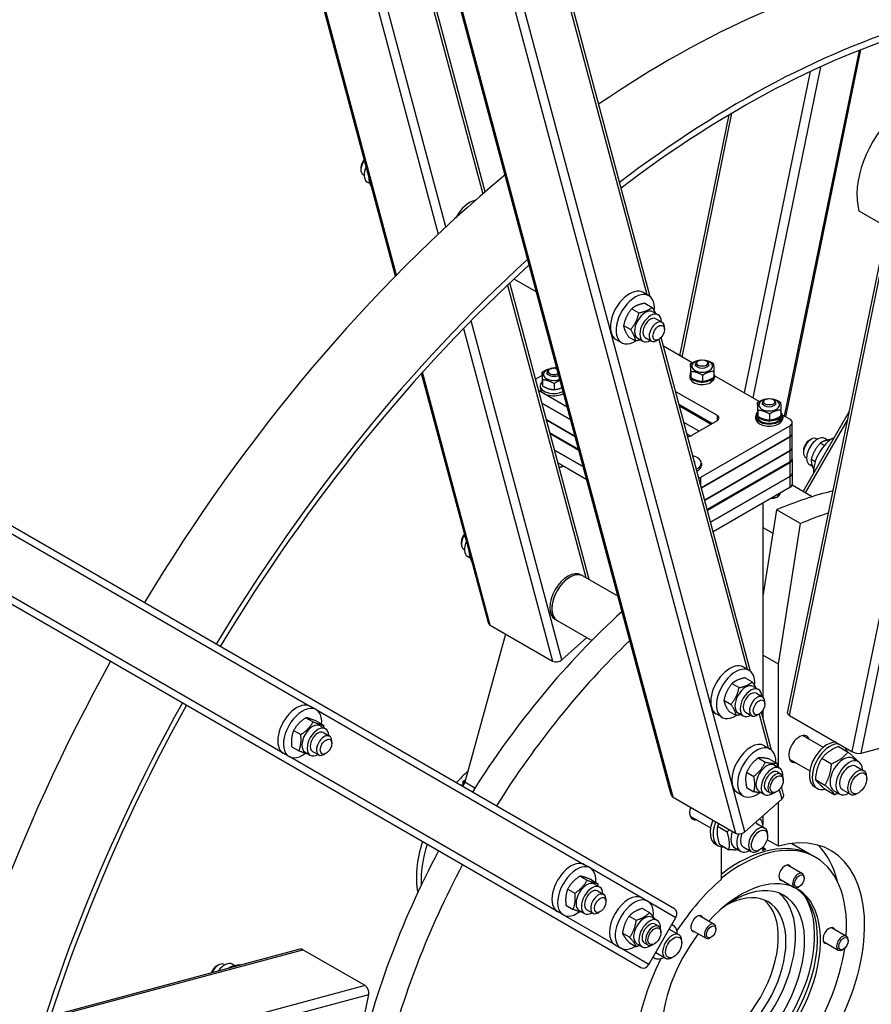
# Model space of a CAD drawing. Units: millimetres. Extents: x 1243 to 16720, y 156 to 21792.
# Drawn here: x 4742 to 5516, y 16246 to 17141 of the extents above; entities that cross this region are included whole.
import ezdxf

# ---------------------------------------------------------------- set-up
doc = ezdxf.new("R2010")
doc.units = ezdxf.units.MM
doc.header["$LTSCALE"] = 80
doc.layers.add('Visible Edges(Hillmar_metric)', color=7, linetype='Continuous', lineweight=25)
doc.layers.add('Visible Tangent Edges(Hillmar_Metric)', color=7, linetype='Continuous', lineweight=25, true_color=0xc0c0c0)

msp = doc.modelspace()

# ---------------------------------------------------------------- linework, layer by layer
at = {"layer": 'Visible Edges(Hillmar_metric)'}
for p, q in [((5440.178, 16510.532), (5893.712, 18726.842)), ((5334.397, 16436.18), (4884.862, 18113.868)), ((5315.29, 16888.807), (4988.271, 18109.258)), ((5165.376, 16984.307), (4867.092, 18097.518)), ((5083.74, 16907.659), (4785.708, 18019.928)), ((5438.407, 16779.733), (5506.677, 17113.349)), ((5342.18, 16835.29), (5386.971, 17054.172)), ((5337.425, 16332.614), (4110.497, 17040.981)), ((5052.326, 17006.361), (5052.326, 17004.351)), ((5054.365, 16999.844), (5055.154, 16999.388)), ((5060.483, 16991.693), (5058.022, 16993.113)), ((5059.465, 16998.252), (5059.362, 16998.312)), ((4079.728, 16987.687), (5306.655, 16279.32)), ((5505.008, 16966.885), (5530.547, 16952.14)), ((5191.431, 16905.075), (5211.928, 16893.242)), ((5259.829, 16631.804), (5187.578, 16901.447)), ((5313.97, 16889.753), (5308.749, 16892.768)), ((5298.499, 16878.028), (5305.017, 16874.264)), ((5310.434, 16882.926), (5316.952, 16879.163)), ((5317.724, 16875.151), (5322.51, 16872.387)), ((5320.51, 16868.923), (5326.167, 16865.657)), ((5291.037, 16862.781), (5297.556, 16859.017)), ((5328.206, 16859.14), (5328.206, 16861.15)), ((5289.355, 16847.118), (5284.133, 16850.133)), ((5295.511, 16852.433), (5302.029, 16848.669)), ((5303.877, 16851.169), (5308.664, 16848.405)), ((5310.664, 16851.869), (5316.321, 16848.603)), ((5322.985, 16850.096), (5321.244, 16849.091)), ((5406.515, 16548.351), (5325.175, 16851.917)), ((5353.456, 16828.78), (5327.333, 16843.862)), ((5224.059, 16823.094), (5223.258, 16822.631)), ((5230.199, 16825.051), (5228.24, 16823.92)), ((5351.912, 16827.865), (5351.912, 16822.337)), ((5356.35, 16825.767), (5356.35, 16827.656)), ((5358.953, 16830.631), (5358.152, 16830.168)), ((5366.055, 16830.631), (5366.856, 16830.168)), ((5368.658, 16825.767), (5368.658, 16827.656)), ((5168.173, 16592.55), (5107.443, 16819.198)), ((5217.018, 16817.441), (5211.016, 16813.976)), ((5217.018, 16820.328), (5217.018, 16814.8)), ((5221.456, 16818.23), (5221.456, 16820.119)), ((5351.366, 16817.728), (5351.366, 16815.517)), ((5352.178, 16820.892), (5352.178, 16815.365)), ((5362.77, 16817.538), (5362.77, 16812.011)), ((5369.933, 16813.881), (5370.754, 16813.407)), ((5373.096, 16821.157), (5373.096, 16815.63)), ((5373.642, 16817.728), (5373.642, 16815.517)), ((5414.376, 16793.608), (5373.642, 16817.125)), ((5215.302, 16807.98), (5215.302, 16805.97)), ((5217.284, 16813.355), (5217.284, 16807.828)), ((5227.875, 16810.001), (5227.875, 16804.474)), ((5369.988, 16812.965), (5369.069, 16813.496)), ((5371.726, 16811.911), (5370.05, 16812.879)), ((5213.702, 16803.95), (5239.907, 16788.821)), ((5338.323, 16802.847), (5375.993, 16781.098)), ((5243.093, 16776.933), (5216.888, 16792.062)), ((5216.888, 16792.062), (5243.093, 16776.933)), ((5371.642, 16773.562), (5341.508, 16790.959)), ((5341.827, 16789.77), (5370.772, 16773.059)), ((5412.832, 16792.692), (5412.832, 16787.165)), ((5417.27, 16790.595), (5417.27, 16792.484)), ((5419.873, 16795.458), (5419.072, 16794.996)), ((5426.975, 16795.458), (5427.776, 16794.996)), ((5429.578, 16790.595), (5429.578, 16792.484)), ((5411.116, 16780.345), (5411.116, 16778.335)), ((5412.285, 16782.556), (5412.285, 16780.345)), ((5413.098, 16785.72), (5413.098, 16780.193)), ((5423.69, 16782.366), (5423.69, 16776.839)), ((5430.908, 16777.793), (5429.989, 16778.323)), ((5430.853, 16778.709), (5431.674, 16778.235)), ((5434.016, 16785.985), (5434.016, 16780.458)), ((5434.562, 16782.556), (5434.562, 16780.345)), ((5442.135, 16777.581), (5435.608, 16781.35)), ((5435.732, 16780.345), (5435.732, 16778.335)), ((5454.251, 16712.022), (5496.321, 16784.89)), ((5220.933, 16776.964), (5247.138, 16761.834)), ((5247.138, 16761.834), (5220.933, 16776.964)), ((5359.719, 16766.678), (5345.872, 16774.672)), ((5375.993, 16776.074), (5353.366, 16763.01)), ((5361.199, 16724.823), (5442.135, 16771.552)), ((5432.646, 16776.739), (5430.97, 16777.707)), ((5444.298, 16764.517), (5444.298, 16774.566)), ((5250.324, 16749.946), (5224.119, 16765.076)), ((5224.246, 16764.6), (5250.451, 16749.471)), ((5351.627, 16762.305), (5348.739, 16763.973)), ((5442.135, 16761.503), (5361.825, 16715.136)), ((5361.825, 16715.136), (5442.135, 16761.503)), ((5444.298, 16751.755), (5444.298, 16764.517)), ((5476.534, 16758.591), (5474.126, 16759.981)), ((5444.298, 16741.706), (5444.298, 16751.755)), ((5459.806, 16758.291), (5461.546, 16759.295)), ((5466.469, 16759.783), (5467.259, 16759.327)), ((5473.588, 16753.712), (5469.882, 16755.852)), ((5228.292, 16749.502), (5254.497, 16734.372)), ((5254.497, 16734.372), (5228.292, 16749.502)), ((5364.787, 16704.083), (5442.135, 16748.74)), ((5442.135, 16748.74), (5364.787, 16704.083)), ((5454.584, 16749.246), (5454.584, 16747.236)), ((5456.623, 16742.729), (5457.413, 16742.273)), ((5257.682, 16722.484), (5231.477, 16737.614)), ((5235.395, 16735.352), (5235.395, 16734.673)), ((5361.757, 16737.636), (5361.757, 16735.626)), ((5442.135, 16738.691), (5367.119, 16695.38)), ((5367.212, 16695.032), (5442.135, 16738.289)), ((5444.298, 16741.304), (5444.298, 16728.541)), ((5462.763, 16734.566), (5460.28, 16735.999)), ((5465.202, 16738.868), (5461.575, 16740.962)), ((5370.174, 16683.979), (5442.135, 16725.526)), ((5442.135, 16725.526), (5370.174, 16683.979)), ((5444.298, 16728.541), (5444.298, 16718.492)), ((5442.135, 16715.477), (5372.505, 16675.277)), ((5444.206, 16717.822), (5462.623, 16707.188)), ((5431.209, 16709.169), (5431.209, 16707.038)), ((5417.767, 16701.408), (5417.767, 16524.949)), ((5430.077, 16695.25), (5417.767, 16616.682)), ((5451.834, 16682.688), (5430.077, 16695.25)), ((5431.844, 16555.102), (5451.834, 16682.688)), ((5417.767, 16679.082), (5426.733, 16673.905)), ((5417.767, 16678.869), (5417.806, 16679.059)), ((5143.551, 16665.905), (5143.551, 16663.895)), ((5145.59, 16659.388), (5146.379, 16658.932)), ((5151.729, 16651.225), (5149.247, 16652.658)), ((5150.773, 16657.487), (5150.542, 16657.62)), ((5254.02, 16635.157), (5252.28, 16636.162)), ((5254.02, 16635.157), (5286.034, 16616.674)), ((5169.914, 16590.415), (5226.483, 16557.755)), ((5230.636, 16594.654), (5228.895, 16595.659)), ((5230.636, 16594.654), (5262.176, 16576.444)), ((5183.87, 16582.358), (5146.667, 16447.662)), ((5235.037, 16558.97), (5257.674, 16579.043)), ((5431.844, 16555.102), (5417.767, 16563.229)), ((5431.844, 16461.077), (5431.844, 16555.102)), ((5405.195, 16549.298), (5399.973, 16552.312)), ((5389.55, 16537.39), (5396.069, 16533.627)), ((5401.511, 16542.518), (5408.029, 16538.754)), ((5408.948, 16534.695), (5413.735, 16531.932)), ((5411.735, 16528.468), (5417.392, 16525.202)), ((5382.237, 16522.097), (5388.755, 16518.333)), ((5419.431, 16518.685), (5419.431, 16520.694)), ((5011.613, 16513.616), (5006.391, 16516.631)), ((5380.58, 16506.662), (5375.358, 16509.677)), ((5386.883, 16511.93), (5393.402, 16508.166)), ((5395.102, 16510.713), (5399.889, 16507.95)), ((5401.889, 16511.414), (5407.546, 16508.148)), ((5414.209, 16509.64), (5412.469, 16508.635)), ((5425.661, 16476.897), (5416.4, 16511.461)), ((5417.767, 16513.31), (5417.767, 16506.358)), ((5002.34, 16506.319), (5008.859, 16502.556)), ((5011.814, 16503.173), (5018.332, 16499.41)), ((5442.004, 16508.172), (5498.572, 16475.512)), ((4991.142, 16494.688), (4997.66, 16490.925)), ((5015.366, 16499.014), (5020.153, 16496.25)), ((5018.153, 16492.786), (5023.81, 16489.52)), ((5025.849, 16483.003), (5025.849, 16485.013)), ((5454.118, 16490.077), (5472.599, 16479.408)), ((5507.127, 16474.126), (5540.752, 16483.136)), ((4986.998, 16470.981), (4981.776, 16473.995)), ((4989.416, 16479.911), (4995.935, 16476.147)), ((5001.52, 16475.031), (5006.307, 16472.268)), ((5008.307, 16475.732), (5013.964, 16472.466)), ((5020.627, 16473.958), (5018.887, 16472.954)), ((5419.119, 16480.859), (5424.341, 16477.844)), ((5486.379, 16480.137), (5495.076, 16475.116)), ((5413.343, 16469.695), (5419.862, 16465.931)), ((5423.786, 16468.762), (5430.305, 16464.998)), ((5441.811, 16468.76), (5460.291, 16458.09)), ((5471.403, 16469.509), (5480.1, 16464.488)), ((5499.341, 16469.44), (5504.563, 16466.425)), ((5402.899, 16456.703), (5409.418, 16452.939)), ((5428.094, 16463.242), (5432.881, 16460.478)), ((5430.881, 16457.014), (5434.164, 16455.118)), ((5502.193, 16462.321), (5509.561, 16458.067)), ((5146.702, 16447.787), (5144.739, 16447.828)), ((5146.667, 16447.662), (5145, 16443.711)), ((5155.961, 16442.297), (5146.667, 16447.662)), ((5436.204, 16449.379), (5436.204, 16450.612)), ((5465.402, 16450.077), (5474.098, 16445.056)), ((5512.111, 16450.892), (5512.11, 16452.434)), ((5394.504, 16438.224), (5399.726, 16435.209)), ((5402.899, 16442.778), (5409.418, 16439.015)), ((5414.248, 16439.259), (5419.035, 16436.496)), ((5421.035, 16439.96), (5424.318, 16438.064)), ((5430.309, 16439.168), (5429.241, 16438.552)), ((5436.479, 16436.523), (5434.555, 16443.705)), ((5464.638, 16443.5), (5467.249, 16441.993)), ((5474.376, 16441.273), (5483.072, 16436.252)), ((5482.295, 16439.915), (5487.516, 16436.9)), ((5489.886, 16441.004), (5497.254, 16436.75)), ((5504.742, 16438.13), (5503.407, 16437.359)), ((5336.138, 16434.046), (5392.707, 16401.386)), ((5401.261, 16402.601), (5434.886, 16432.418)), ((5431.844, 16389.481), (5431.844, 16429.72)), ((5351.712, 16416.741), (5370.192, 16406.072)), ((5417.767, 16417.238), (5417.767, 16409.162)), ((5376.452, 16407.633), (5385.148, 16402.612)), ((5412.095, 16410.303), (5419.463, 16406.049)), ((5431.844, 16389.481), (5421.498, 16395.454)), ((5422.012, 16398.874), (5422.012, 16400.415)), ((5374.54, 16391.482), (5377.151, 16389.975)), ((5378.168, 16391.332), (5386.864, 16386.311)), ((5379.627, 16389.064), (5379.627, 16359.333)), ((5392.196, 16387.896), (5397.418, 16384.882)), ((5399.787, 16388.985), (5407.155, 16384.731)), ((5414.643, 16386.111), (5413.308, 16385.341)), ((5417.767, 16388.717), (5417.767, 16385.737)), ((5417.767, 16385.737), (5417.767, 16388.717)), ((5417.815, 16388.77), (5420.343, 16386.397)), ((5443.915, 16391.932), (5462.832, 16381.01)), ((5465.595, 16379.414), (5462.832, 16381.01)), ((5260.844, 16369.722), (5255.622, 16372.737)), ((5440.09, 16372.631), (5453.596, 16364.833)), ((5251.386, 16362.348), (5257.904, 16358.585)), ((5260.974, 16359.439), (5267.492, 16355.675)), ((5432.705, 16359.84), (5446.211, 16352.043)), ((5455.125, 16360.374), (5455.125, 16361.453)), ((5240.258, 16350.558), (5246.776, 16346.794)), ((5264.597, 16355.12), (5269.384, 16352.357)), ((5267.384, 16348.892), (5273.041, 16345.626)), ((5450.838, 16352.947), (5449.903, 16352.408)), ((5275.08, 16339.109), (5275.08, 16341.119)), ((5307.93, 16342.537), (5313.152, 16339.522)), ((5238.718, 16335.858), (5245.237, 16332.095)), ((5250.751, 16331.138), (5255.538, 16328.374)), ((5257.538, 16331.838), (5263.195, 16328.572)), ((5308.183, 16332.989), (5314.702, 16329.225)), ((5236.228, 16327.087), (5231.007, 16330.102)), ((5269.858, 16330.065), (5268.118, 16329.06)), ((5296.124, 16326.027), (5302.643, 16322.263)), ((5314.084, 16282.137), (5338.699, 16324.773)), ((5316.905, 16324.92), (5321.692, 16322.157)), ((5360.024, 16326.405), (5373.53, 16318.607)), ((5319.692, 16318.693), (5322.975, 16316.797)), ((5334.067, 16313.235), (5341.435, 16308.981)), ((5334.914, 16318.217), (5336.436, 16317.339)), ((5352.639, 16313.614), (5366.145, 16305.816)), ((5375.059, 16314.148), (5375.059, 16315.227)), ((5480.123, 16315.678), (5493.629, 16307.88)), ((5290.094, 16310.487), (5296.613, 16306.723)), ((5325.014, 16311.057), (5325.014, 16312.29)), ((5370.771, 16306.721), (5369.837, 16306.182)), ((5495.158, 16303.421), (5495.158, 16304.5)), ((4996.919, 16295.929), (4770.271, 16235.199)), ((5056.206, 16262.828), (4999.638, 16295.488)), ((5283.314, 16299.902), (5288.536, 16296.887)), ((5296.124, 16301.909), (5302.643, 16298.145)), ((5303.059, 16300.938), (5307.845, 16298.174)), ((5309.845, 16301.639), (5313.129, 16299.743)), ((5319.119, 16300.847), (5318.051, 16300.23)), ((5343.984, 16301.806), (5343.984, 16303.348)), ((5472.738, 16302.887), (5486.244, 16295.089)), ((5490.871, 16295.994), (5489.936, 16295.455)), ((5317.868, 16288.693), (5319.39, 16287.814)), ((5321.759, 16291.918), (5329.128, 16287.664)), ((5336.616, 16289.043), (5335.281, 16288.273)), ((4921.08, 16280.575), (4922.821, 16281.58)), ((4927.744, 16282.067), (4928.533, 16281.612)), ((4937.808, 16280.875), (4935.401, 16282.265)), ((4943.112, 16281.511), (4942.88, 16281.645)), ((5053.366, 16225.172), (5059.432, 16254.813))]:
    msp.add_line(p, q, dxfattribs=at)
for centre, major_axis, ratio, start_param, end_param in [((5332.196, 16300.104), (492.308, 852.702), 0.5773503, 0.4537856, 0.8771648), ((5397.468, 16262.419), (492.308, 852.702), 0.5773503, 0.5362827, 0.9440916), ((5397.468, 16262.419), (488.615, 846.307), 0.5773503, 0.5363786, 0.9433096), ((5551.856, 17009.444), (-34.462, -59.689), 0.5773503, 4.2062435, 5.7770398), ((5059.288, 17008.371), (-4.923, -8.527), 0.5773503, 4.4981574, 6.2831853), ((5057.548, 17009.375), (-3.692, -6.395), 0.5773503, 4.3598623, 5.4977871), ((5064.945, 17005.105), (-6.923, -11.991), 0.5773503, 4.8639891, 6.2831853), ((5332.196, 16300.104), (492.308, 852.702), 0.5773503, 1.0007279, 1.5395412), ((5151.103, 16955.361), (11.692, 20.252), 0.5773503, 0.4580769, 1.6498436), ((5397.468, 16262.419), (492.308, 852.702), 0.5773503, 1.0670372, 1.5395412), ((5397.468, 16262.419), (488.615, 846.307), 0.5773503, 1.0671871, 1.539305), ((5296.441, 16871.45), (12.308, 21.318), 0.5773503, 0, 3.1415927), ((5301.663, 16868.436), (12.308, 21.318), 0.5773503, 5.3712763, 10.2470153), ((5310.801, 16863.16), (-6.923, -11.991), 0.5773503, 3.1415927, 6.2831853), ((5315.587, 16860.396), (-6.923, -11.991), 0.5773503, 2.3618736, 7.0629043), ((5315.587, 16860.396), (4.923, 8.527), 0.5773503, 6.2803677, 9.4275955), ((5321.244, 16857.13), (4.923, 8.527), 0.5773503, 5.4977871, 10.2101761), ((5227.61, 16818.23), (-9.415, 0), 0.5773503, 5.0298508, 8.4895848), ((5227.61, 16820.119), (-6.154, 0), 0.5773503, 5.4978958, 8.6865931), ((5227.61, 16821.044), (-5.021, 0), 0.5773503, 4.0606115, 8.8127268), ((5227.61, 16818.23), (-9.415, 0), 0.5773503, 4.3837535, 4.3949271), ((5362.504, 16825.767), (-9.415, 0), 0.5773503, 5.0298508, 10.6781124), ((5362.504, 16827.656), (-6.154, 0), 0.5773503, 5.4978958, 10.2100675), ((5362.504, 16817.728), (-11.138, 0), 0.5773503, 5.9482272, 8.5907418), ((5362.504, 16815.517), (-11.138, 0), 0.5773503, 0, 2.4480552), ((5362.504, 16817.728), (11.138, 0), 0.5773503, 5.5464251, 5.9405999), ((5362.504, 16815.517), (11.138, 0), 0.5773503, 5.6878994, 6.2831853), ((5362.504, 16817.728), (11.138, 0), 0.5773503, 5.9685897, 6.5977809), ((5227.61, 16807.98), (-12.308, 0), 0.5773503, 5.7342452, 8.620351), ((5227.61, 16805.97), (-12.308, 0), 0.5773503, 0, 2.3910766), ((5227.61, 16807.98), (-6.462, 0), 0.5773503, 0.8629038, 2.2704378), ((5362.504, 16816.962), (-10.877, 11.891), 0.2019062, 4.0523895, 4.1928882), ((5362.504, 16818.494), (10.877, -11.891), 0.2019062, 0.8125453, 0.9540196), ((5423.424, 16790.595), (-9.415, 0), 0.5773503, 5.0298508, 10.6781124), ((5423.424, 16792.484), (-6.154, 0), 0.5773503, 5.4978958, 10.2100675), ((5371.642, 16778.586), (6.154, 0), 0.5773503, 5.4977871, 7.0685835), ((5423.424, 16780.345), (-12.308, 0), 0.5773503, 5.8204456, 9.8875176), ((5423.424, 16778.335), (-12.308, 0), 0.5773503, 0, 3.1415927), ((5423.424, 16782.556), (-11.138, 0), 0.5773503, 5.9482272, 8.5907418), ((5423.424, 16780.345), (-11.138, 0), 0.5773503, 0, 2.4480552), ((5423.424, 16781.79), (-10.877, 11.891), 0.2019062, 4.0523895, 4.1928882), ((5423.424, 16782.556), (11.138, 0), 0.5773503, 5.5464251, 5.9405999), ((5423.424, 16783.321), (10.877, -11.891), 0.2019062, 0.8125453, 0.9540196), ((5423.424, 16780.345), (11.138, 0), 0.5773503, 5.6878994, 6.2831853), ((5423.424, 16782.556), (11.138, 0), 0.5773503, 5.9685897, 6.5977809), ((5436.913, 16774.566), (7.385, 0), 0.5773503, 5.4977871, 7.0685835), ((5349.015, 16765.522), (6.154, 0), 0.5773503, 4.754786, 5.4977871), ((5436.913, 16764.517), (7.385, 0), 0.5773503, 5.4977871, 6.2831853), ((5436.913, 16764.517), (7.385, 0), 0.5773503, 5.4977871, 6.2831853), ((5461.546, 16751.256), (-4.923, -8.527), 0.5773503, 3.1415927, 6.2831853), ((5467.203, 16747.99), (6.923, 11.991), 0.5773503, 0, 3.1415927), ((5481.128, 16739.951), (12.308, 21.318), 0.5773503, 0.714441, 2.4271516), ((5436.913, 16751.755), (7.385, 0), 0.5773503, 5.4977871, 6.2831853), ((5436.913, 16751.755), (7.385, 0), 0.5773503, 5.4977871, 6.2831853), ((5459.806, 16752.261), (-3.692, -6.395), 0.5773503, 3.9269908, 5.4977871), ((5349.45, 16737.636), (12.308, 0), 0.5773503, 5.4006014, 7.472737), ((5349.45, 16737.636), (6.462, 0), 0.5773503, 6.1939204, 6.6794179), ((5349.45, 16735.626), (12.308, 0), 0.5773503, 5.4516523, 6.2831853), ((5436.913, 16741.706), (7.385, 0), 0.5773503, 5.4977871, 6.2831853), ((5436.913, 16741.304), (7.385, 0), 0.5773503, 5.4977871, 6.3303432), ((5355.977, 16727.838), (-7.385, 0), 0.5773503, 2.057609, 2.3561945), ((5436.913, 16728.541), (7.385, 0), 0.5773503, 5.4977871, 6.2831853), ((5436.913, 16728.541), (7.385, 0), 0.5773503, 5.4977871, 6.2831853), ((5436.913, 16718.492), (7.385, 0), 0.5773503, 5.4977871, 6.2831853), ((5383.978, 16270.207), (-246.154, -426.351), 0.5773503, 3.643098, 3.7941761), ((5405.735, 16257.646), (246.154, 426.351), 0.5773503, 0.5780806, 0.6525834), ((5150.513, 16667.915), (-4.923, -8.527), 0.5773503, 4.4981574, 6.2831853), ((5148.772, 16668.92), (-3.692, -6.395), 0.5773503, 4.3598623, 5.4977871), ((5156.17, 16664.649), (-6.923, -11.991), 0.5773503, 4.8639891, 6.2831853), ((5240.587, 16615.91), (-11.692, -20.252), 0.5773503, 3.1415927, 6.2831853), ((5242.328, 16614.906), (11.692, 20.252), 0.5773503, 0, 3.1415927), ((5242.328, 16614.906), (-11.692, -20.252), 0.5773503, 3.1415927, 6.2831853), ((5383.978, 16270.207), (-246.154, -426.351), 0.5773503, 4.2010668, 4.6498482), ((5174.117, 16594.142), (-5.944, -1.593), 0.7071068, 0, 0.6154797), ((5405.735, 16257.646), (246.154, 426.351), 0.5773503, 1.1036981, 1.5082556), ((5332.196, 16300.104), (492.308, 852.702), 0.5773503, 1.6020514, 2.1408647), ((5230.686, 16561.483), (5.944, 1.593), 0.7071068, 3.7570724, 5.3278687), ((5387.666, 16530.995), (12.308, 21.318), 0.5773503, 0, 3.1415927), ((5392.887, 16527.98), (12.308, 21.318), 0.5773503, 5.3681573, 10.2387295), ((5402.025, 16522.704), (-6.923, -11.991), 0.5773503, 3.1415927, 6.2831853), ((5406.812, 16519.941), (-6.923, -11.991), 0.5773503, 2.3618736, 7.0629043), ((5406.812, 16519.941), (4.923, 8.527), 0.5773503, 6.2803677, 9.4275955), ((5397.468, 16262.419), (492.308, 852.702), 0.5773503, 1.6020514, 2.0745555), ((4994.084, 16495.313), (12.308, 21.318), 0.5773503, 0, 3.1415927), ((5412.469, 16516.675), (4.923, 8.527), 0.5773503, 5.4977871, 10.2101761), ((5397.468, 16262.419), (488.615, 846.307), 0.5773503, 1.6022877, 2.0744055), ((4999.305, 16492.298), (12.308, 21.318), 0.5773503, 5.4025736, 10.360679), ((5446.207, 16509.298), (-6.029, 1.234), 0.4082483, 0, 0.8860771), ((5008.443, 16487.022), (-6.923, -11.991), 0.5773503, 3.1415927, 6.2831853), ((5013.23, 16484.259), (-6.923, -11.991), 0.5773503, 2.3618736, 7.0629043), ((5013.23, 16484.259), (4.923, 8.527), 0.5773503, 6.2803677, 9.4275955), ((5018.887, 16480.993), (4.923, 8.527), 0.5773503, 5.4977871, 10.2101761), ((5406.812, 16459.541), (-12.308, -21.318), 0.5773503, 3.1415927, 6.2831853), ((5450.785, 16477.79), (-6.769, -11.725), 0.5773503, 2.711893, 6.712885), ((5476.023, 16463.219), (-11.385, -19.719), 0.5773503, 3.4153912, 6.2831853), ((5478.634, 16461.712), (-11.385, -19.719), 0.5773503, 3.4153912, 6.7979725), ((5412.033, 16456.526), (-12.308, -21.318), 0.5773503, 2.3039455, 7.2154563), ((5478.634, 16461.712), (11.385, 19.719), 0.5773503, 5.769367, 6.0093868), ((5502.776, 16476.639), (6.029, -1.234), 0.4082483, 4.0276698, 5.5984661), ((5421.171, 16451.251), (-6.923, -11.991), 0.5773503, 3.1415927, 6.2831853), ((5490.818, 16454.677), (-8.523, -14.762), 0.5773503, 3.1415927, 6.2831853), ((5496.04, 16451.663), (-8.523, -14.762), 0.5773503, 2.3775162, 7.0472617), ((5164.514, 16396.915), (43.692, 75.677), 0.5773503, 1.0336364, 1.2109689), ((5425.958, 16448.487), (-6.923, -11.991), 0.5773503, 2.2809551, 7.1438228), ((5425.958, 16448.487), (4.923, 8.527), 0.5773503, 6.2803677, 9.4275955), ((5429.241, 16446.591), (4.923, 8.527), 0.5773503, 5.4978686, 10.2100946), ((5496.04, 16451.663), (6.154, 10.659), 0.5773503, 6.2774461, 9.4305171), ((5503.408, 16447.409), (6.154, 10.659), 0.5773503, 5.4978523, 10.2101109), ((5168.865, 16394.403), (43.692, 75.677), 0.5773503, 1.1703347, 1.2109689), ((5168.865, 16394.403), (-43.692, -75.677), 0.5773503, 4.3119274, 4.3525616), ((5152.079, 16404.094), (57.997, 67.115), 0.4061984, 1.2055174, 1.2461792), ((5170.434, 16393.497), (-537.405, 405.955), 0.0415028, 4.7887117, 4.7915378), ((5340.341, 16437.773), (-5.944, -1.593), 0.7071068, 0, 0.6154797), ((5430.535, 16434.931), (5.944, 1.593), 0.7071068, 5.3278687, 6.2831853), ((5360.686, 16425.772), (-6.769, -11.725), 0.5773503, 5.099301, 6.712885), ((5385.924, 16411.201), (-11.385, -19.719), 0.5773503, 4.9386738, 6.2831853), ((5388.535, 16409.693), (-11.385, -19.719), 0.5773503, 4.9386738, 6.6701741), ((5405.941, 16399.644), (8.523, 14.762), 0.5773503, 5.5191089, 6.275355), ((5400.719, 16402.659), (-8.523, -14.762), 0.5773503, 5.0167513, 6.2831853), ((5396.91, 16405.113), (5.944, 1.593), 0.7071068, 3.7570724, 5.3278687), ((5413.309, 16395.39), (6.154, 10.659), 0.5773503, 5.4978523, 10.2101109), ((5405.735, 16257.646), (73.846, 127.905), 0.5773503, 3.9394911, 6.8159032), ((5405.941, 16399.644), (6.154, 10.659), 0.5773503, 6.2774461, 6.511552), ((5164.514, 16396.915), (43.692, 75.677), 0.5773503, 1.9306237, 2.5610765), ((5395.14, 16263.763), (67.692, 117.247), 0.5773503, 0, 0.9481613), ((5395.14, 16263.763), (67.692, 117.247), 0.5773503, 0, 0.9481613), ((5405.941, 16399.644), (-8.523, -14.762), 0.5773503, 4.9710176, 7.0472617), ((5405.941, 16399.644), (-6.154, -10.659), 0.5773503, 4.901378, 6.2889245), ((5383.978, 16270.207), (-246.154, -426.351), 0.5773503, 4.7749297, 5.2237111), ((5168.865, 16394.403), (43.692, 75.677), 0.5773503, 1.9306237, 2.4205743), ((5168.865, 16394.403), (-43.692, -75.677), 0.5773503, 5.0722164, 5.562167), ((5397.903, 16262.168), (67.692, 117.247), 0.5773503, 5.414648, 7.2606717), ((5393.399, 16264.768), (-67.692, -117.247), 0.5773503, 3.6416795, 3.6696132), ((5383.978, 16270.207), (73.846, 127.905), 0.5773503, 5.7388981, 6.1353333), ((5243.314, 16351.42), (12.308, 21.318), 0.5773503, 0, 3.1415927), ((5405.735, 16257.646), (246.154, 426.351), 0.5773503, 1.6333371, 2.0378946), ((5248.536, 16348.405), (12.308, 21.318), 0.5773503, 5.4079812, 10.3610322), ((5437.936, 16365.347), (-4, -6.928), 0.5773503, 2.7468015, 6.6779764), ((5435.173, 16366.943), (4, 6.928), 0.5773503, 5.8883942, 5.9305262), ((5449.904, 16358.438), (3.692, 6.395), 0.5773503, 5.4978803, 10.210083), ((5257.674, 16343.129), (-6.923, -11.991), 0.5773503, 3.1415927, 6.2831853), ((5391.223, 16266.024), (-45.538, -78.875), 0.5773503, 5.8766424, 10.3625893), ((5405.735, 16257.646), (-73.846, -127.905), 0.5773503, 4.1796711, 4.612901), ((5397.903, 16262.168), (51.077, 88.468), 0.5773503, 0.0570057, 1.2034148), ((5435.173, 16366.943), (-4, -6.928), 0.5773503, 0.3526591, 0.3947911), ((5262.461, 16340.365), (-6.923, -11.991), 0.5773503, 2.3618736, 7.0629043), ((5262.461, 16340.365), (4.923, 8.527), 0.5773503, 6.2803677, 9.4275955), ((5397.903, 16262.168), (51.077, 88.468), 0.5773503, 2.589713, 6.3255483), ((5382.956, 16270.798), (-39.385, -68.216), 0.5773503, 6.0313402, 10.1966975), ((5395.14, 16263.763), (-51.077, -88.468), 0.5773503, 0.0270523, 3.1145404), ((5268.118, 16337.099), (4.923, 8.527), 0.5773503, 5.4977871, 10.2101761), ((5295.622, 16321.22), (-12.308, -21.318), 0.5773503, 3.1415927, 6.2831853), ((5300.844, 16318.205), (-12.308, -21.318), 0.5773503, 2.2093216, 7.1208324), ((5375.993, 16274.817), (-39.385, -68.216), 0.5773503, 0.0885038, 3.0530888), ((5375.993, 16274.817), (39.385, 68.216), 0.5773503, 3.2300965, 6.1946815), ((5382.956, 16270.798), (-45.538, -78.875), 0.5773503, 0.0909024, 3.0506903), ((5391.223, 16266.024), (-52, -90.067), 0.5773503, 0.2747089, 2.8668837), ((5334.348, 16327.285), (3.077, 5.329), 0.8164966, 4.712389, 6.2831853), ((5309.982, 16312.929), (-6.923, -11.991), 0.5773503, 3.1415927, 6.2831853), ((5314.768, 16310.166), (-6.923, -11.991), 0.5773503, 2.2809551, 7.1438228), ((5357.87, 16319.121), (-4, -6.928), 0.5773503, 2.7468015, 6.6779764), ((5355.107, 16320.716), (4, 6.928), 0.5773503, 5.8883942, 5.9305262), ((5314.768, 16310.166), (4.923, 8.527), 0.5773503, 6.2803677, 9.4275955), ((5318.052, 16308.27), (4.923, 8.527), 0.5773503, 5.4978686, 10.2100946), ((5327.913, 16302.576), (6.154, 10.659), 0.5773503, 6.2774461, 6.5330829), ((5327.913, 16302.576), (8.523, 14.762), 0.5773503, 5.5191089, 6.4627104), ((5355.107, 16320.716), (-4, -6.928), 0.5773503, 0.3526591, 0.3947911), ((5369.837, 16312.212), (3.692, 6.395), 0.5773503, 5.4978803, 10.210083), ((5477.969, 16308.394), (-4, -6.928), 0.5773503, 2.7468015, 6.6779764), ((5475.206, 16309.989), (4, 6.928), 0.5773503, 5.8883942, 5.9305262), ((5397.903, 16262.168), (51.077, 88.468), 0.5773503, 1.3545196, 2.3624153), ((5335.281, 16298.322), (6.154, 10.659), 0.5773503, 5.4978523, 10.2101109), ((5489.937, 16301.485), (3.692, 6.395), 0.5773503, 5.4978803, 10.210083), ((4998.512, 16289.985), (-1.593, 5.944), 0.7071068, 5.6677056, 6.2831853), ((5397.903, 16262.168), (67.692, 117.247), 0.5773503, 4.5497091, 5.3191963), ((5475.206, 16309.989), (-4, -6.928), 0.5773503, 0.3526591, 0.3947911), ((5405.735, 16257.646), (-73.846, -127.905), 0.5773503, 4.811877, 7.0560831), ((5327.913, 16302.576), (-8.523, -14.762), 0.5773503, 6.1036602, 7.0472617), ((5327.913, 16302.576), (-6.154, -10.659), 0.5773503, 6.0332877, 6.2889245), ((4921.08, 16274.545), (-3.692, -6.395), 0.5773503, 3.9269908, 5.0649156), ((4922.821, 16273.54), (4.923, 8.527), 0.5773503, 0, 1.7850279), ((4928.477, 16270.274), (6.923, 11.991), 0.5773503, 0, 1.4191962), ((5309.732, 16284.65), (-3.077, -5.329), 0.8164966, 0, 1.5707963), ((5055.08, 16257.325), (-1.593, 5.944), 0.7071068, 4.0969093, 5.6677056)]:
    msp.add_ellipse(centre, major_axis=major_axis, ratio=ratio, start_param=start_param, end_param=end_param, dxfattribs=at)
for centre, major_axis in [((5322.985, 16856.125), (-3.692, -6.395)), ((5362.504, 16828.581), (5.021, 0)), ((5423.424, 16793.409), (5.021, 0)), ((5414.209, 16515.67), (3.692, 6.395)), ((5020.627, 16479.988), (-3.692, -6.395)), ((5504.742, 16446.638), (5.21, 9.024)), ((5430.309, 16445.975), (-4.168, -7.219)), ((5414.644, 16394.619), (-5.21, -9.024)), ((5450.838, 16357.898), (-3.032, -5.251)), ((5269.858, 16336.095), (3.692, 6.395)), ((5319.12, 16307.653), (-4.168, -7.219)), ((5370.772, 16311.672), (-3.032, -5.251)), ((5336.616, 16297.552), (-5.21, -9.024)), ((5490.871, 16300.945), (3.032, 5.251))]:
    msp.add_ellipse(centre, major_axis=major_axis, ratio=0.5773503, dxfattribs=at)
for points, knots in [([(5290.188, 18634.434), (5080.552, 18513.401), (4871.043, 18354.113), (4472.539, 17974.523), (4283.608, 17754.282), (3944.7, 17274.29), (3794.778, 17014.617), (3548.547, 16481.118), (3452.277, 16207.379), (3322.796, 15672.47), (3289.602, 15411.386), (3289.602, 15169.319)], [3.1415927, 3.1415927, 3.1415927, 3.1415927, 3.4557519, 3.4557519, 3.7699112, 3.7699112, 4.0840704, 4.0840704, 4.3982297, 4.3982297, 4.712389, 4.712389, 4.712389, 4.712389]), ([(5322.858, 18592.922), (5115.547, 18473.23), (4908.175, 18315.591), (4513.598, 17939.742), (4326.456, 17721.596), (3990.729, 17246.109), (3842.198, 16988.846), (3598.278, 16460.354), (3502.928, 16189.211), (3374.722, 15659.573), (3341.888, 15401.164), (3341.888, 15161.782)], [3.1415927, 3.1415927, 3.1415927, 3.1415927, 3.4557519, 3.4557519, 3.7699112, 3.7699112, 4.0840704, 4.0840704, 4.3982297, 4.3982297, 4.712389, 4.712389, 4.712389, 4.712389]), ([(5406.806, 18567.105), (5197.17, 18446.071), (4987.661, 18286.783), (4589.157, 17907.194), (4400.226, 17686.953), (4061.318, 17206.961), (3911.396, 16947.288), (3665.165, 16413.789), (3568.896, 16140.049), (3439.414, 15605.14), (3406.22, 15344.056), (3406.22, 15101.989)], [3.1415927, 3.1415927, 3.1415927, 3.1415927, 3.4557519, 3.4557519, 3.7699112, 3.7699112, 4.0840704, 4.0840704, 4.3982297, 4.3982297, 4.712389, 4.712389, 4.712389, 4.712389]), ([(4902.296, 18129.706), (4877.22, 18107.069), (4852.284, 18083.94), (4630.216, 17872.413), (4443.074, 17654.266), (4198.319, 17307.623), (4125.454, 17194.646), (4057.367, 17078.762)], [3.4162948, 3.4162948, 3.4162948, 3.4162948, 3.45575192, 3.45575192, 3.76991118, 3.76991118, 3.9138139, 3.9138139, 3.9138139, 3.9138139]), ([(5439.476, 13928.088), (5649.112, 14049.122), (5858.621, 14208.41), (6257.125, 14587.999), (6446.056, 14808.241), (6784.964, 15288.232), (6934.886, 15547.906), (7181.117, 16081.404), (7277.387, 16355.144), (7406.868, 16890.053), (7440.062, 17151.137), (7440.062, 17393.204)], [3.1415927, 3.1415927, 3.1415927, 3.1415927, 3.4557519, 3.4557519, 3.7699112, 3.7699112, 4.0840704, 4.0840704, 4.3982297, 4.3982297, 4.712389, 4.712389, 4.712389, 4.712389])]:
    msp.add_open_spline(points, degree=3, knots=knots, dxfattribs=at)
for points, weights in [([(5059.362, 16998.312), (5059.242, 16993.612), (5062.475, 16987.02)], [1, 1.15217571647, 1.00496723007]), ([(5059.408, 16998.466), (5059.385, 16998.389), (5059.362, 16998.312)], [1.00244448025, 1.00123205232, 1]), ([(5298.499, 16878.028), (5293.027, 16871.409), (5291.037, 16862.781)], [1, 1.15470053838, 1]), ([(5310.434, 16882.926), (5302.726, 16881.482), (5298.499, 16878.028)], [1, 1.15470053838, 1]), ([(5305.017, 16874.264), (5312.725, 16875.708), (5316.952, 16879.163)], [1, 1.15470053838, 1]), ([(5316.952, 16879.163), (5318.909, 16876.123), (5319.933, 16873.875)], [1, 1.07057065431, 1.07675604788]), ([(5297.556, 16859.017), (5303.027, 16865.636), (5305.017, 16874.264)], [1, 1.15470053838, 1]), ([(5291.037, 16862.781), (5291.533, 16858.612), (5295.511, 16852.433)], [1, 1.15470053838, 1]), ([(5302.029, 16848.669), (5301.533, 16852.838), (5297.556, 16859.017)], [1, 1.15470053838, 1]), ([(5306.418, 16849.702), (5304.499, 16849.132), (5302.029, 16848.669)], [1.06369875537, 1.04485491153, 1]), ([(5362.021, 16831.467), (5362.129, 16831.476), (5362.238, 16831.484)], [1.00557147323, 1.00283779245, 1]), ([(5362.238, 16831.484), (5362.291, 16831.481), (5362.343, 16831.478)], [1, 1.00133425444, 1.00264549365]), ([(5217.018, 16820.328), (5221.809, 16823.328), (5226.396, 16823.857)], [1, 1.14197600432, 1.02335581403]), ([(5227.127, 16823.93), (5227.235, 16823.939), (5227.344, 16823.947)], [1.00557147323, 1.00283779245, 1]), ([(5227.344, 16823.947), (5227.397, 16823.944), (5227.449, 16823.942)], [1, 1.00133425444, 1.00264549365]), ([(5229.302, 16823.773), (5229.963, 16823.686), (5230.599, 16823.558)], [1.04386752435, 1.05647971189, 1.06434117558]), ([(5351.912, 16827.865), (5356.703, 16830.865), (5361.291, 16831.394)], [1, 1.14197600432, 1.02335581403]), ([(5352.178, 16820.892), (5352.045, 16825.802), (5351.912, 16827.865)], [1, 1.15470053838, 1]), ([(5364.196, 16831.31), (5368.337, 16830.761), (5372.83, 16828.13)], [1.04386752435, 1.12824132269, 1]), ([(5372.83, 16828.13), (5372.963, 16826.067), (5373.096, 16821.157)], [1, 1.15470053838, 1]), ([(5217.284, 16813.355), (5217.151, 16818.265), (5217.018, 16820.328)], [1, 1.15470053838, 1]), ([(5217.018, 16814.8), (5217.151, 16809.891), (5217.284, 16807.828)], [1, 1.15470053838, 1]), ([(5351.912, 16822.337), (5352.045, 16817.427), (5352.178, 16815.365)], [1, 1.15470053838, 1]), ([(5362.77, 16817.538), (5357.474, 16820.639), (5352.178, 16820.892)], [1, 1.15470053838, 1]), ([(5352.178, 16815.365), (5357.474, 16812.264), (5362.77, 16812.011)], [1, 1.15470053838, 1]), ([(5373.096, 16821.157), (5367.933, 16820.772), (5362.77, 16817.538)], [1, 1.15470053838, 1]), ([(5362.77, 16812.011), (5367.933, 16812.397), (5373.096, 16815.63)], [1, 1.15470053838, 1]), ([(5227.875, 16810.001), (5222.579, 16813.102), (5217.284, 16813.355)], [1, 1.15470053838, 1]), ([(5217.284, 16807.828), (5222.579, 16804.727), (5227.875, 16804.474)], [1, 1.15470053838, 1]), ([(5233.501, 16812.729), (5230.888, 16811.888), (5227.875, 16810.001)], [1.0766303195, 1.08481272871, 1]), ([(5227.875, 16804.474), (5231.745, 16804.764), (5235.193, 16806.417)], [1, 1.11162770382, 1.06216037345]), ([(5412.832, 16792.692), (5417.623, 16795.693), (5422.211, 16796.222)], [1, 1.14197600432, 1.02335581403]), ([(5422.941, 16796.294), (5423.049, 16796.303), (5423.158, 16796.312)], [1.00557147323, 1.00283779245, 1]), ([(5423.158, 16796.312), (5423.211, 16796.309), (5423.263, 16796.306)], [1, 1.00133425444, 1.00264549365]), ([(5425.116, 16796.138), (5429.257, 16795.588), (5433.75, 16792.958)], [1.04386752435, 1.12824132269, 1]), ([(5413.098, 16785.72), (5412.965, 16790.63), (5412.832, 16792.692)], [1, 1.15470053838, 1]), ([(5412.832, 16787.165), (5412.965, 16782.255), (5413.098, 16780.193)], [1, 1.15470053838, 1]), ([(5433.75, 16792.958), (5433.883, 16790.895), (5434.016, 16785.985)], [1, 1.15470053838, 1]), ([(5423.69, 16782.366), (5418.394, 16785.467), (5413.098, 16785.72)], [1, 1.15470053838, 1]), ([(5413.098, 16780.193), (5418.394, 16777.092), (5423.69, 16776.839)], [1, 1.15470053838, 1]), ([(5434.016, 16785.985), (5428.853, 16785.599), (5423.69, 16782.366)], [1, 1.15470053838, 1]), ([(5423.69, 16776.839), (5428.853, 16777.225), (5434.016, 16780.458)], [1, 1.15470053838, 1]), ([(5469.882, 16755.852), (5463.988, 16749.412), (5461.575, 16740.962)], [1, 1.15470053838, 1]), ([(5479.671, 16759.138), (5473.574, 16758.323), (5469.882, 16755.852)], [1.03230491221, 1.13637797868, 1]), ([(5232.493, 16733.822), (5233.87, 16734.151), (5235.395, 16734.673)], [1.01890550366, 1.01780914591, 1]), ([(5235.395, 16734.673), (5235.621, 16734.878), (5235.835, 16735.098)], [1, 1.00756052606, 1.01210897038]), ([(5461.575, 16740.962), (5461.548, 16736.988), (5463.813, 16732.004)], [1, 1.12818840038, 1.04393712648]), ([(5425.263, 16705.662), (5428.022, 16705.947), (5431.209, 16707.038)], [1, 1.0379548493, 1]), ([(5431.209, 16707.038), (5432.309, 16708.033), (5433.262, 16709.555)], [1, 1.0379548493, 1]), ([(5433.262, 16709.555), (5433.606, 16710.103), (5433.956, 16710.755)], [1, 1.01335331674, 1.01731067637]), ([(5425.108, 16705.647), (5425.186, 16705.654), (5425.263, 16705.662)], [1.00199413825, 1.00102473577, 1]), ([(5150.643, 16657.971), (5150.592, 16657.797), (5150.542, 16657.62)], [1.00550950806, 1.00280563684, 1]), ([(5150.542, 16657.62), (5150.511, 16653.13), (5153.594, 16646.958)], [1, 1.1473146788, 1.01406647375]), ([(5389.55, 16537.39), (5384.153, 16530.748), (5382.237, 16522.097)], [1, 1.15470053838, 1]), ([(5401.511, 16542.518), (5393.79, 16540.959), (5389.55, 16537.39)], [1, 1.15470053838, 1]), ([(5396.069, 16533.627), (5403.79, 16535.186), (5408.029, 16538.754)], [1, 1.15470053838, 1]), ([(5408.029, 16538.754), (5410.082, 16535.679), (5411.15, 16533.425)], [1, 1.07259381724, 1.07705778365]), ([(5388.755, 16518.333), (5394.153, 16524.975), (5396.069, 16533.627)], [1, 1.15470053838, 1]), ([(5382.237, 16522.097), (5382.819, 16518.018), (5386.883, 16511.93)], [1, 1.15470053838, 1]), ([(5393.402, 16508.166), (5392.819, 16512.245), (5388.755, 16518.333)], [1, 1.15470053838, 1]), ([(5002.34, 16506.319), (4995, 16501.509), (4991.142, 16494.688)], [1, 1.15470053838, 1]), ([(4997.66, 16490.925), (5005, 16495.735), (5008.859, 16502.556)], [1, 1.15470053838, 1]), ([(5011.814, 16503.173), (5005.336, 16505.751), (5002.34, 16506.319)], [1, 1.15470053838, 1]), ([(5008.859, 16502.556), (5015.336, 16499.978), (5018.332, 16499.41)], [1, 1.15470053838, 1]), ([(5397.672, 16509.229), (5395.797, 16508.65), (5393.402, 16508.166)], [1.0624179337, 1.04336468151, 1]), ([(4991.142, 16494.688), (4988.538, 16488.305), (4989.416, 16479.911)], [1, 1.15470053838, 1]), ([(5018.332, 16499.41), (5018.453, 16498.253), (5018.517, 16497.194)], [1, 1.01880658832, 1.03304062935]), ([(4995.935, 16476.147), (4998.538, 16482.531), (4997.66, 16490.925)], [1, 1.15470053838, 1]), ([(5004.831, 16473.12), (5001.942, 16473.757), (4995.935, 16476.147)], [1.02352537199, 1.14187445293, 1]), ([(5486.379, 16480.137), (5476.716, 16476.079), (5471.403, 16469.509)], [1, 1.15470053838, 1]), ([(5480.1, 16464.488), (5489.763, 16468.546), (5495.076, 16475.116)], [1, 1.15470053838, 1]), ([(5495.076, 16475.116), (5501.142, 16469.964), (5503.484, 16467.048)], [1, 1.13892897621, 1.02832733497]), ([(5413.343, 16469.695), (5406.381, 16464.204), (5402.899, 16456.703)], [1, 1.15470053838, 1]), ([(5409.418, 16452.939), (5416.381, 16458.43), (5419.862, 16465.931)], [1, 1.15470053838, 1]), ([(5423.786, 16468.762), (5416.824, 16470.233), (5413.343, 16469.695)], [1, 1.15470053838, 1]), ([(5419.862, 16465.931), (5426.824, 16464.46), (5430.305, 16464.998)], [1, 1.15470053838, 1]), ([(5430.305, 16464.998), (5430.702, 16463.182), (5430.926, 16461.607)], [1, 1.03150745879, 1.05018083219]), ([(5471.403, 16469.509), (5466.227, 16461.049), (5465.402, 16450.077)], [1, 1.15470053838, 1]), ([(5402.899, 16456.703), (5401.159, 16450.746), (5402.899, 16442.778)], [1, 1.15470053838, 1]), ([(5474.098, 16445.056), (5479.275, 16453.516), (5480.1, 16464.488)], [1, 1.15470053838, 1]), ([(5409.418, 16439.015), (5411.159, 16444.972), (5409.418, 16452.939)], [1, 1.15470053838, 1]), ([(5465.402, 16450.077), (5467.713, 16446.931), (5474.376, 16441.273)], [1, 1.15470053838, 1]), ([(5416.53, 16437.942), (5413.847, 16438.079), (5409.418, 16439.015)], [1.07412085968, 1.09315519548, 1]), ([(5483.072, 16436.252), (5480.761, 16439.398), (5474.098, 16445.056)], [1, 1.15470053838, 1]), ([(5486.196, 16437.662), (5484.744, 16436.954), (5483.072, 16436.252)], [1.04016838059, 1.02372164724, 1]), ([(5376.452, 16407.633), (5375.134, 16400.739), (5378.168, 16391.332)], [1, 1.15470053838, 1]), ([(5377.509, 16410.16), (5376.966, 16408.952), (5376.452, 16407.633)], [1.03196665987, 1.01810135023, 1]), ([(5385.148, 16402.612), (5386.24, 16403.597), (5387.212, 16404.559)], [1, 1.01810135023, 1.03196665987]), ([(5386.864, 16386.311), (5388.182, 16393.205), (5385.148, 16402.612)], [1, 1.15470053838, 1]), ([(5395.166, 16386.182), (5391.892, 16385.907), (5386.864, 16386.311)], [1.07725662997, 1.0800415549, 1]), ([(5251.386, 16362.348), (5244.081, 16357.458), (5240.258, 16350.558)], [1, 1.15470053838, 1]), ([(5246.776, 16346.794), (5254.081, 16351.685), (5257.904, 16358.585)], [1, 1.15470053838, 1]), ([(5260.974, 16359.439), (5254.439, 16361.898), (5251.386, 16362.348)], [1, 1.15470053838, 1]), ([(5257.904, 16358.585), (5264.439, 16356.125), (5267.492, 16355.675)], [1, 1.15470053838, 1]), ([(5240.258, 16350.558), (5237.747, 16344.213), (5238.718, 16335.858)], [1, 1.15470053838, 1]), ([(5267.492, 16355.675), (5267.636, 16354.443), (5267.713, 16353.321)], [1, 1.02016024224, 1.03506600546]), ([(5245.237, 16332.095), (5247.747, 16338.44), (5246.776, 16346.794)], [1, 1.15470053838, 1]), ([(5253.83, 16329.36), (5250.968, 16329.938), (5245.237, 16332.095)], [1.03708851592, 1.13315580165, 1]), ([(5308.183, 16332.989), (5300.413, 16330.513), (5296.124, 16326.027)], [1, 1.15470053838, 1]), ([(5296.124, 16326.027), (5291.369, 16319.262), (5290.094, 16310.487)], [1, 1.15470053838, 1]), ([(5296.613, 16306.723), (5301.369, 16313.488), (5302.643, 16322.263)], [1, 1.15470053838, 1]), ([(5302.643, 16322.263), (5310.413, 16324.739), (5314.702, 16329.225)], [1, 1.15470053838, 1]), ([(5314.702, 16329.225), (5317.726, 16325.858), (5319.187, 16323.603)], [1, 1.09315519548, 1.07412085968]), ([(5335.011, 16318.384), (5335.189, 16318.171), (5335.358, 16317.962)], [1.04171006026, 1.03555089578, 1.02832733497]), ([(5290.094, 16310.487), (5291.369, 16307.202), (5296.124, 16301.909)], [1, 1.15470053838, 1]), ([(5302.643, 16298.145), (5301.369, 16301.429), (5296.613, 16306.723)], [1, 1.15470053838, 1]), ([(5305.89, 16299.303), (5304.414, 16298.71), (5302.643, 16298.145)], [1.05018083219, 1.03150745879, 1]), ([(5318.07, 16288.576), (5317.885, 16288.486), (5317.697, 16288.396)], [1.04016838059, 1.03804572386, 1.03580188792]), ([(4942.88, 16281.645), (4935.594, 16280.926), (4931.61, 16278.429)], [1, 1.1473146788, 1.01406647375])]:
    msp.add_rational_spline(points, weights, degree=2, dxfattribs=at)
at = {"layer": 'Visible Tangent Edges(Hillmar_Metric)'}
for p, q in [((5442.004, 16508.172), (5896.174, 18727.591)), ((5947.659, 18670.087), (5498.572, 16475.512)), ((5507.127, 16474.126), (5954.692, 18661.263)), ((5336.138, 16434.046), (4885.801, 18114.726)), ((4987.322, 18102.752), (5312.046, 16890.864)), ((4864.935, 18095.519), (5163.19, 16982.417)), ((4943.62, 18077.4), (5392.707, 16401.386)), ((5401.261, 16402.601), (4953.697, 18072.935)), ((4824.607, 18057.574), (5122.539, 16945.676)), ((5129.64, 16952.317), (4831.682, 18064.31)), ((5084.658, 16908.594), (4786.634, 18020.836)), ((5505.137, 17112.742), (5437.141, 16780.464)), ((5460.563, 17093.42), (5400.813, 16801.438)), ((5408.718, 16796.875), (5470.327, 17097.942)), ((5344.245, 16834.098), (5389.598, 17055.73)), ((4115.93, 17030.739), (5006.391, 16516.631)), ((4981.776, 16473.995), (4091.314, 16988.104)), ((5185.431, 16899.412), (5256.643, 16633.643)), ((5145.515, 16859.93), (5226.483, 16557.755)), ((5235.037, 16558.97), (5152.486, 16867.056)), ((5322.972, 16850.089), (5403.271, 16550.408)), ((5169.914, 16590.415), (5108.344, 16820.198)), ((5375.993, 16781.098), (5375.993, 16776.074)), ((5442.135, 16771.552), (5442.135, 16761.503)), ((5456.504, 16710.722), (5494.672, 16776.832)), ((5442.135, 16761.503), (5442.135, 16748.74)), ((5442.135, 16748.74), (5442.135, 16738.691)), ((5442.135, 16738.289), (5442.135, 16725.526)), ((5361.199, 16717.475), (5361.199, 16724.823)), ((5442.135, 16725.526), (5442.135, 16715.477)), ((5011.613, 16513.616), (5255.622, 16372.737)), ((5414.197, 16509.633), (5422.417, 16478.955)), ((5231.007, 16330.102), (4986.998, 16470.981)), ((5432.584, 16441.009), (5434.886, 16432.418)), ((5260.844, 16369.722), (5307.93, 16342.537)), ((5313.152, 16339.522), (5338.699, 16324.773)), ((5283.314, 16299.902), (5236.228, 16327.087)), ((4769.855, 16233.918), (4999.638, 16295.488)), ((5314.084, 16282.137), (5288.536, 16296.887)), ((5056.206, 16262.828), (4754.032, 16181.861)), ((4751.346, 16172.261), (5059.432, 16254.813))]:
    msp.add_line(p, q, dxfattribs=at)
for centre, major_axis, start_param, end_param in [((5292.772, 16322.865), (-1415.385, -2451.518), 3.9269908, 5.4977871), ((5320.273, 16306.987), (-1415.385, -2451.518), 3.9269908, 5.4977871), ((5323.929, 16304.877), (-1412.8, -2447.041), 3.9269908, 5.4977871), ((5323.929, 16304.877), (-1402.585, -2429.348), 3.9269908, 5.4977871), ((5409.391, 16255.535), (-1415.385, -2451.518), 3.9269908, 5.4977871), ((5436.892, 16239.658), (-1415.385, -2451.518), 3.9269908, 5.4977871), ((5440.547, 16237.547), (-1412.8, -2447.041), 3.9269908, 5.4977871), ((5440.547, 16237.547), (-1402.585, -2429.348), 4.2019531, 4.6992261), ((5440.547, 16237.547), (1412.8, 2447.041), 3.9269908, 5.4977871)]:
    msp.add_ellipse(centre, major_axis=major_axis, ratio=0.5773503, start_param=start_param, end_param=end_param, dxfattribs=at)

doc.saveas('drawing.dxf')
